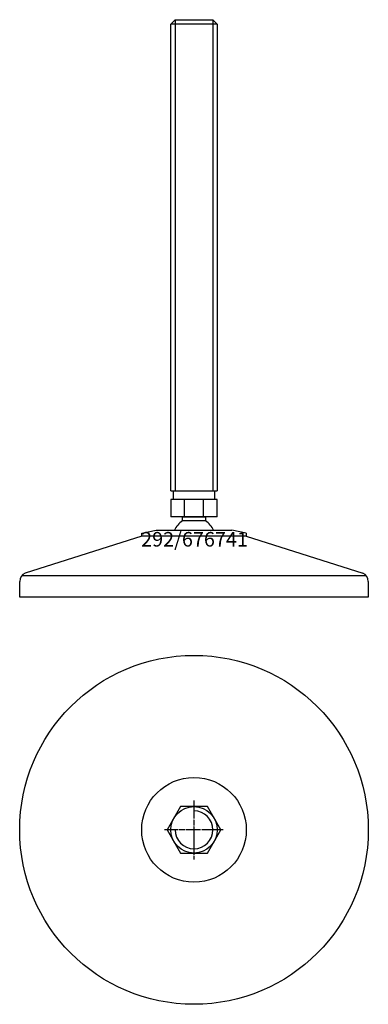
# Model space of a CAD drawing. Extents: x -60 to 60, y -160 to 179.
import ezdxf
from ezdxf.enums import TextEntityAlignment as Align

# ---------------------------------------------------------------- set-up
doc = ezdxf.new("R2010")
doc.units = 0
doc.linetypes.add('DASHDOT', pattern=[1, 0.5, -0.25, 0, -0.25])
doc.layers.get('0').update_dxf_attribs({"linetype": 'CONTINUOUS'})
for name, color, linetype in [('AXIS', 1, 'DASHDOT'), ('MARBETT-FEET', 4, 'CONTINUOUS'), ('TEXT', 5, 'CONTINUOUS')]:
    doc.layers.add(name, color=color, linetype=linetype)
doc.styles.add('DISTINTA', font='romand.shx', dxfattribs={"height": 45})

# ---------------------------------------------------------------- blocks, each defined once
blk = doc.blocks.new('DISBLO')
at = {"layer": 'TEXT', "style": 'DISTINTA'}
blk.add_attdef('TESTO', text='', height=5, dxfattribs=at).set_placement((0.173909, -2.578919), align=Align.CENTER)
blk = doc.blocks.new('676741A')
for p, q in [((-8, 177.099965), (-6.5, 178.599965)), ((8, 177.099965), (-8, 177.099965)), ((-6.5, 178.599965), (-6.5, 16.599965)), ((6.5, 178.599965), (6.5, 16.599965)), ((8, 177.099965), (6.5, 178.599965)), ((-8.000005, 13.599965), (-8.000005, 7.599965)), ((8.000005, 13.599965), (-8.000005, 13.599965)), ((-8, 16.599965), (8, 16.599965)), ((-3.273503, 7.599965), (-3.273503, 13.599965)), ((3.273503, 7.599965), (3.273503, 13.599965)), ((8.000005, 7.599965), (8.000005, 13.599965)), ((8.000005, 7.599965), (-8.000005, 7.599965)), ((-17.999987, 1), (-58.093198, -11.75386)), ((-17.999987, 2), (-13, 3)), ((17.999987, 1), (-17.999987, 1)), ((17.999987, 2), (13, 3)), ((17.999987, 1), (58.093198, -11.75386)), ((-59.192574, -12.5), (59.192574, -12.5)), ((-60, -20), (-60, -14.547588)), ((60, -14.547588), (60, -20)), ((60, -20), (-60, -20))]:
    blk.add_line(p, q)
for points in [[(-8, 16.599965), (-8, 177.099965)], [(-6.5, 178.599965), (6.5, 178.599965)], [(8, 177.099965), (8, 16.599965)], [(-17.999987, 1), (-17.999987, 2)], [(17.999987, 2), (17.999987, 1), (-17.999987, 1)], [(-13, 3), (13, 3)]]:
    blk.add_lwpolyline(points)
for points in [[(-7, 13.599965), (-7, 16.599965), (7, 16.599965), (7, 13.599965)], [(-3.994997, 6.228965), (-3.994997, 7.599965), (3.994997, 7.599965), (3.994997, 6.228965)]]:
    blk.add_lwpolyline(points, close=True)
for centre, radius, start, end in [((0, 0), 7.4, 122.674411, 156.083466), ((0, 0), 7.4, 23.916534, 57.325589), ((-57, -14.547588), 3, 111.370622, 180), ((57, -14.547588), 3, 0, 68.629378)]:
    blk.add_arc(centre, radius, start, end)
blk = doc.blocks.new('2BB-M16')
blk.add_lwpolyline([(-4.618802, 8), (-9.237604, 0), (-4.618802, -8), (4.618802, -8), (9.237604, 0), (4.618802, 8)], close=True)
blk.add_circle((0, 0), 8)
blk.add_arc((0, 0), 6.5, 180, 90)
at = {"layer": 'AXIS', "ltscale": 0.5}
for p, q in [((0, 10.090787), (0, -10.206977)), ((10.093184, 0), (-10.219915, 0))]:
    blk.add_line(p, q, dxfattribs=at)
blk = doc.blocks.new('292B')
for radius in [60, 18]:
    blk.add_circle((0, 0), radius)
blk = doc.blocks.new('676741B')
at = {"layer": 'MARBETT-FEET'}
for name in ['292B', '2BB-M16']:
    blk.add_blockref(name, (0, 0), dxfattribs=at)
blk = doc.blocks.new('676741')
blk.add_blockref('DISBLO', (0, 0)).add_auto_attribs({'TESTO': '292/676741'})
at = {"layer": 'MARBETT-FEET'}
for name, p in [('676741A', (0, 0)), ('676741B', (0, -100))]:
    blk.add_blockref(name, p, dxfattribs=at)

msp = doc.modelspace()

# ---------------------------------------------------------------- block references
msp.add_blockref('676741', (0, 0))

doc.saveas('drawing.dxf')
